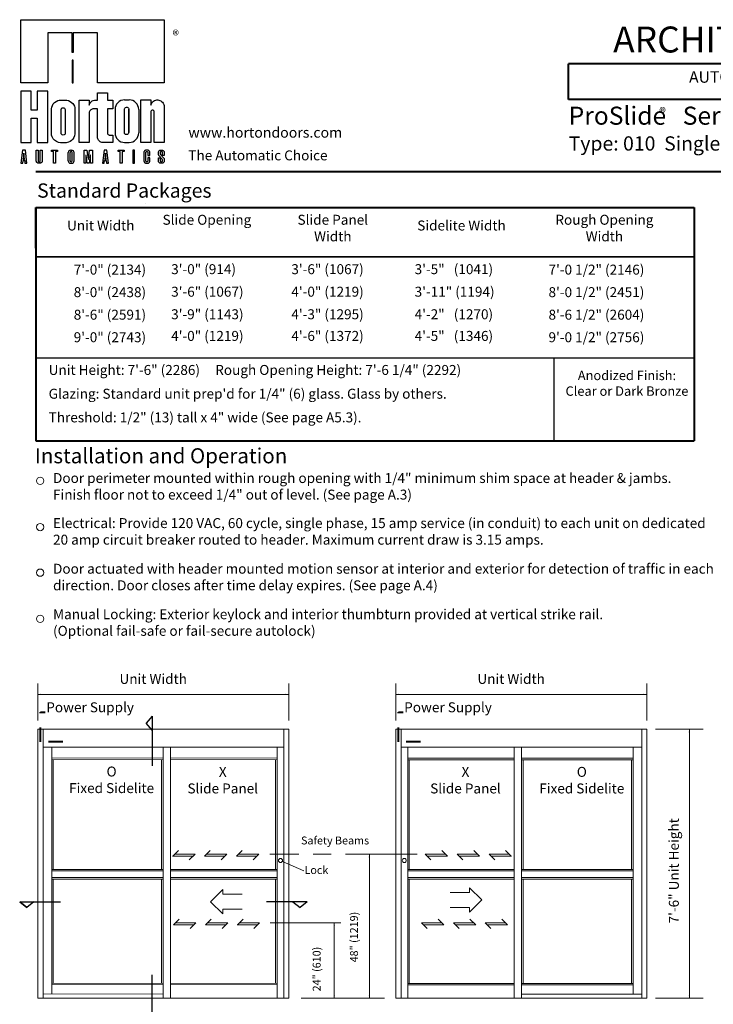
# Model space of a CAD drawing. Extents: x -12.1 to -4.7, y -30.4 to -19.8.
# Drawn here: x -12.1 to -7.3, y -26.7 to -19.8 of the extents above; entities that cross this region are included whole.
import ezdxf

# ---------------------------------------------------------------- set-up
doc = ezdxf.new("R2010")
doc.units = 0
doc.header["$MEASUREMENT"] = 0
doc.linetypes.add('Center', pattern=[0.77, 0.5, -0.0725, 0.125, -0.0725])
doc.linetypes.add('Stitch', pattern=[0.145, 0.0725, -0.0725])
doc.layers.get('0').update_dxf_attribs({"lineweight": 0})
doc.layers.add('LAYER1', color=7, linetype='Continuous')
doc.styles.add('VlmTxt2', font='ARIAL')
doc.styles.add('VlmTxt3', font='TIMES NEW ROMAN')

# ---------------------------------------------------------------- blocks, each defined once
blk = doc.blocks.new('VlmArrow0')
at = {"color": 0, "lineweight": 0}
blk.add_solid([(0, 0), (-1.5, -0.3), (-1.5, 0.3), (-1.2, 0)], dxfattribs=at)

msp = doc.modelspace()

# ---------------------------------------------------------------- linework, layer by layer
at = {"layer": 'LAYER1', "color": 7, "linetype": 'Continuous'}
for p, q in [((-12.1353, -20.2254), (-12.1353, -19.785)), ((-12.1353, -19.785), (-11.1353, -19.785)), ((-11.1353, -19.785), (-11.1353, -20.2254)), ((-11.9473, -19.8757), (-11.9473, -20.2254)), ((-11.7778, -19.8757), (-11.9473, -19.8757)), ((-11.7778, -20.0142), (-11.7778, -19.8757)), ((-11.7704, -19.8757), (-11.7704, -20.0142)), ((-11.6009, -19.8757), (-11.7704, -19.8757)), ((-11.6009, -20.2254), (-11.6009, -19.8757)), ((-11.7704, -20.0142), (-11.7778, -20.0142)), ((-11.7704, -20.067), (-11.7778, -20.067)), ((-11.7778, -20.067), (-11.7778, -20.2254)), ((-11.7704, -20.2254), (-11.7704, -20.067)), ((-11.9473, -20.2254), (-12.1353, -20.2254)), ((-11.7704, -20.2254), (-11.7778, -20.2254)), ((-11.7778, -20.2254), (-11.7704, -20.2254)), ((-11.1353, -20.2254), (-11.6009, -20.2254)), ((-12.0628, -20.2831), (-12.1353, -20.2831)), ((-12.1353, -20.2831), (-12.1353, -20.641)), ((-12.0628, -20.4151), (-12.0628, -20.2831)), ((-12.0199, -20.2831), (-12.0199, -20.4151)), ((-11.9473, -20.2831), (-12.0199, -20.2831)), ((-11.9473, -20.641), (-11.9473, -20.2831)), ((-11.5997, -20.2959), (-11.5304, -20.2959)), ((-11.5997, -20.3454), (-11.5997, -20.2959)), ((-11.5304, -20.2959), (-11.5304, -20.3454)), ((-11.9215, -20.4068), (-11.9195, -20.3957)), ((-11.9195, -20.3957), (-11.9151, -20.3835)), ((-11.9151, -20.3835), (-11.9085, -20.3728)), ((-11.9085, -20.3728), (-11.9003, -20.3636)), ((-11.9003, -20.3636), (-11.8895, -20.3555)), ((-11.8895, -20.3555), (-11.8774, -20.3497)), ((-11.8774, -20.3497), (-11.8671, -20.3469)), ((-11.8671, -20.3469), (-11.8548, -20.3458)), ((-11.8548, -20.3458), (-11.8238, -20.3458)), ((-11.8238, -20.3458), (-11.8143, -20.3465)), ((-11.8143, -20.3465), (-11.8031, -20.3491)), ((-11.8031, -20.3491), (-11.7904, -20.3547)), ((-11.7904, -20.3547), (-11.7808, -20.3614)), ((-11.7808, -20.3614), (-11.773, -20.3691)), ((-11.773, -20.3691), (-11.7672, -20.377)), ((-11.7672, -20.377), (-11.7617, -20.3877)), ((-11.7617, -20.3877), (-11.7586, -20.3974)), ((-11.7283, -20.3454), (-11.6591, -20.3454)), ((-11.7283, -20.6423), (-11.7283, -20.3454)), ((-11.6591, -20.3454), (-11.6591, -20.3818)), ((-11.6591, -20.3818), (-11.6565, -20.375)), ((-11.6565, -20.375), (-11.6538, -20.3691)), ((-11.6538, -20.3691), (-11.6497, -20.3629)), ((-11.6497, -20.3629), (-11.6443, -20.357)), ((-11.6443, -20.357), (-11.6373, -20.3519)), ((-11.6373, -20.3519), (-11.6296, -20.3481)), ((-11.6296, -20.3481), (-11.6203, -20.3458)), ((-11.6203, -20.3458), (-11.6157, -20.3454)), ((-11.6157, -20.3454), (-11.5997, -20.3454)), ((-11.5304, -20.3454), (-11.4941, -20.3454)), ((-11.4941, -20.3454), (-11.4941, -20.4064)), ((-11.411, -20.3441), (-11.38, -20.3441)), ((-11.4056, -20.3971), (-11.3983, -20.3951)), ((-11.3983, -20.3951), (-11.3923, -20.3959)), ((-11.3923, -20.3959), (-11.3879, -20.3983)), ((-11.2969, -20.3441), (-11.2276, -20.3441)), ((-11.2969, -20.641), (-11.2969, -20.3441)), ((-11.2276, -20.3441), (-11.2276, -20.3811)), ((-11.2276, -20.3811), (-11.223, -20.3692)), ((-11.223, -20.3692), (-11.2167, -20.3602)), ((-11.2167, -20.3602), (-11.2093, -20.3532)), ((-11.2093, -20.3532), (-11.2017, -20.3486)), ((-11.2017, -20.3486), (-11.1939, -20.3457)), ((-11.1939, -20.3457), (-11.1863, -20.3443)), ((-11.1863, -20.3443), (-11.1787, -20.3443)), ((-11.1787, -20.3443), (-11.1714, -20.3455)), ((-11.1714, -20.3455), (-11.1651, -20.3476)), ((-11.1651, -20.3476), (-11.1587, -20.3509)), ((-11.1587, -20.3509), (-11.1528, -20.3553)), ((-11.1528, -20.3553), (-11.1472, -20.361)), ((-11.1472, -20.361), (-11.1421, -20.3683)), ((-11.1421, -20.3683), (-11.1386, -20.376)), ((-11.1386, -20.376), (-11.1363, -20.3841)), ((-11.1363, -20.3841), (-11.1354, -20.3917)), ((-11.1354, -20.3917), (-11.1353, -20.4006)), ((-12.0199, -20.4151), (-12.0628, -20.4151)), ((-11.9215, -20.5814), (-11.9215, -20.407)), ((-11.8543, -20.4105), (-11.8519, -20.4048)), ((-11.8543, -20.4136), (-11.8543, -20.4105)), ((-11.8543, -20.5753), (-11.8543, -20.4136)), ((-11.8519, -20.4048), (-11.8478, -20.4008)), ((-11.8478, -20.4008), (-11.8405, -20.3988)), ((-11.8405, -20.3988), (-11.8345, -20.3996)), ((-11.8345, -20.3996), (-11.8302, -20.4021)), ((-11.8302, -20.4021), (-11.827, -20.4057)), ((-11.827, -20.4057), (-11.825, -20.4105)), ((-11.825, -20.4105), (-11.825, -20.5753)), ((-11.7586, -20.3974), (-11.7571, -20.407)), ((-11.7571, -20.407), (-11.7571, -20.5814)), ((-11.6589, -20.437), (-11.6591, -20.6423)), ((-11.6579, -20.431), (-11.6589, -20.437)), ((-11.6556, -20.4251), (-11.6579, -20.431)), ((-11.6525, -20.4199), (-11.6556, -20.4251)), ((-11.6496, -20.4165), (-11.6525, -20.4199)), ((-11.6459, -20.4133), (-11.6496, -20.4165)), ((-11.6421, -20.4108), (-11.6459, -20.4133)), ((-11.637, -20.4084), (-11.6421, -20.4108)), ((-11.6322, -20.407), (-11.637, -20.4084)), ((-11.6256, -20.4064), (-11.6322, -20.407)), ((-11.5997, -20.4064), (-11.6256, -20.4064)), ((-11.5997, -20.6036), (-11.5997, -20.4064)), ((-11.5304, -20.4064), (-11.5304, -20.5807)), ((-11.4941, -20.4064), (-11.5304, -20.4064)), ((-11.478, -20.4111), (-11.478, -20.5741)), ((-11.4121, -20.4068), (-11.4096, -20.4011)), ((-11.4121, -20.4099), (-11.4121, -20.4068)), ((-11.4121, -20.5715), (-11.4121, -20.4099)), ((-11.4121, -20.5717), (-11.4121, -20.41)), ((-11.4096, -20.4011), (-11.4056, -20.3971)), ((-11.3879, -20.3983), (-11.3847, -20.4019)), ((-11.3847, -20.4019), (-11.3827, -20.4068)), ((-11.3827, -20.4068), (-11.3827, -20.5715)), ((-11.3824, -20.5717), (-11.3824, -20.41)), ((-11.313, -20.4111), (-11.313, -20.5741)), ((-11.2274, -20.4245), (-11.2276, -20.4262)), ((-11.2276, -20.4262), (-11.2276, -20.641)), ((-11.2261, -20.4209), (-11.2274, -20.4245)), ((-11.2233, -20.4176), (-11.2261, -20.4209)), ((-11.2198, -20.4157), (-11.2233, -20.4176)), ((-11.216, -20.4151), (-11.2198, -20.4157)), ((-11.2125, -20.4156), (-11.216, -20.4151)), ((-11.2085, -20.4179), (-11.2125, -20.4156)), ((-11.2056, -20.4219), (-11.2085, -20.4179)), ((-11.2046, -20.4265), (-11.2056, -20.4219)), ((-11.2046, -20.641), (-11.2046, -20.4265)), ((-11.1353, -20.4006), (-11.1353, -20.641)), ((-12.0628, -20.4711), (-12.0199, -20.4711)), ((-12.0628, -20.641), (-12.0628, -20.4711)), ((-12.0199, -20.4711), (-12.0199, -20.641)), ((-11.9202, -20.59), (-11.9215, -20.5814)), ((-11.9165, -20.6017), (-11.9202, -20.59)), ((-11.909, -20.615), (-11.9165, -20.6017)), ((-11.853, -20.5819), (-11.8543, -20.5753)), ((-11.8495, -20.5862), (-11.853, -20.5819)), ((-11.8461, -20.5885), (-11.8495, -20.5862)), ((-11.8389, -20.5901), (-11.8461, -20.5885)), ((-11.8331, -20.5887), (-11.8389, -20.5901)), ((-11.8289, -20.5858), (-11.8331, -20.5887)), ((-11.8258, -20.5809), (-11.8289, -20.5858)), ((-11.825, -20.5753), (-11.8258, -20.5809)), ((-11.76, -20.5961), (-11.765, -20.6078)), ((-11.7571, -20.5814), (-11.76, -20.5961)), ((-11.5304, -20.5807), (-11.5282, -20.5838)), ((-11.5282, -20.5838), (-11.5258, -20.5865)), ((-11.5258, -20.5865), (-11.5221, -20.5887)), ((-11.5221, -20.5887), (-11.5189, -20.5894)), ((-11.5189, -20.5894), (-11.4942, -20.5895)), ((-11.4942, -20.5895), (-11.4942, -20.6423)), ((-11.4107, -20.5782), (-11.4121, -20.5715)), ((-11.4072, -20.5825), (-11.4107, -20.5782)), ((-11.4039, -20.5848), (-11.4072, -20.5825)), ((-11.3966, -20.5864), (-11.4039, -20.5848)), ((-11.3909, -20.585), (-11.3966, -20.5864)), ((-11.3867, -20.5821), (-11.3909, -20.585)), ((-11.3835, -20.5772), (-11.3867, -20.5821)), ((-11.3827, -20.5715), (-11.3835, -20.5772)), ((-12.1353, -20.641), (-12.0628, -20.641)), ((-12.0199, -20.641), (-11.9473, -20.641)), ((-11.8995, -20.6256), (-11.909, -20.615)), ((-11.8868, -20.6346), (-11.8995, -20.6256)), ((-11.8722, -20.6404), (-11.8868, -20.6346)), ((-11.8576, -20.6427), (-11.8722, -20.6404)), ((-11.819, -20.6427), (-11.8576, -20.6427)), ((-11.8252, -20.6418), (-11.8252, -20.6418)), ((-11.8252, -20.6418), (-11.8252, -20.6418)), ((-11.8252, -20.6418), (-11.8252, -20.6418)), ((-11.8252, -20.6418), (-11.8252, -20.6418)), ((-11.8026, -20.6393), (-11.819, -20.6427)), ((-11.7911, -20.6342), (-11.8026, -20.6393)), ((-11.7811, -20.6274), (-11.7911, -20.6342)), ((-11.7723, -20.6185), (-11.7811, -20.6274)), ((-11.765, -20.6078), (-11.7723, -20.6185)), ((-11.6591, -20.6423), (-11.7283, -20.6423)), ((-11.5992, -20.6099), (-11.5997, -20.6036)), ((-11.5977, -20.6158), (-11.5992, -20.6099)), ((-11.5952, -20.6216), (-11.5977, -20.6158)), ((-11.5922, -20.6264), (-11.5952, -20.6216)), ((-11.589, -20.6303), (-11.5922, -20.6264)), ((-11.585, -20.6339), (-11.589, -20.6303)), ((-11.5804, -20.6371), (-11.585, -20.6339)), ((-11.576, -20.6393), (-11.5804, -20.6371)), ((-11.57, -20.6412), (-11.576, -20.6393)), ((-11.561, -20.6423), (-11.57, -20.6412)), ((-11.5622, -20.641), (-11.5622, -20.641)), ((-11.5622, -20.641), (-11.5622, -20.641)), ((-11.5622, -20.641), (-11.5622, -20.641)), ((-11.5622, -20.641), (-11.5622, -20.641)), ((-11.4942, -20.6423), (-11.561, -20.6423)), ((-11.411, -20.641), (-11.38, -20.641)), ((-11.3837, -20.641), (-11.3837, -20.641)), ((-11.3837, -20.641), (-11.3837, -20.641)), ((-11.3837, -20.641), (-11.3837, -20.641)), ((-11.3837, -20.641), (-11.3837, -20.641)), ((-11.2276, -20.641), (-11.2969, -20.641)), ((-11.1353, -20.641), (-11.2046, -20.641)), ((-12.1238, -20.695), (-12.1341, -20.7862)), ((-12.1032, -20.695), (-12.1238, -20.695)), ((-12.1139, -20.7169), (-12.1188, -20.7598)), ((-12.1091, -20.7598), (-12.1139, -20.7169)), ((-12.0929, -20.7862), (-12.1032, -20.695)), ((-12.0269, -20.695), (-12.0137, -20.695)), ((-12.0269, -20.7699), (-12.0269, -20.695)), ((-12.0137, -20.695), (-12.0137, -20.7691)), ((-11.9989, -20.695), (-11.9858, -20.695)), ((-11.9989, -20.7686), (-11.9989, -20.695)), ((-11.9858, -20.695), (-11.9857, -20.7694)), ((-11.9213, -20.695), (-11.8801, -20.695)), ((-11.9213, -20.7033), (-11.9213, -20.695)), ((-11.9073, -20.7033), (-11.9213, -20.7033)), ((-11.9073, -20.7862), (-11.9073, -20.7033)), ((-11.8941, -20.7033), (-11.8941, -20.7862)), ((-11.8801, -20.7033), (-11.8941, -20.7033)), ((-11.8801, -20.695), (-11.8801, -20.7033)), ((-11.8048, -20.7702), (-11.8048, -20.712)), ((-11.7916, -20.771), (-11.7916, -20.7112)), ((-11.7883, -20.6955), (-11.78, -20.6955)), ((-11.7768, -20.771), (-11.7768, -20.7112)), ((-11.7636, -20.7702), (-11.7636, -20.712)), ((-11.6937, -20.695), (-11.6739, -20.695)), ((-11.6937, -20.7862), (-11.6937, -20.695)), ((-11.6805, -20.7295), (-11.6805, -20.7862)), ((-11.6789, -20.7295), (-11.6805, -20.7295)), ((-11.6714, -20.7862), (-11.6789, -20.7295)), ((-11.6739, -20.695), (-11.6657, -20.7581)), ((-11.664, -20.7581), (-11.6558, -20.695)), ((-11.6508, -20.7295), (-11.6582, -20.7862)), ((-11.6558, -20.695), (-11.636, -20.695)), ((-11.6492, -20.7295), (-11.6508, -20.7295)), ((-11.6492, -20.7862), (-11.6492, -20.7295)), ((-11.636, -20.695), (-11.636, -20.7862)), ((-11.5547, -20.695), (-11.565, -20.7862)), ((-11.5341, -20.695), (-11.5547, -20.695)), ((-11.5448, -20.7169), (-11.5497, -20.7598)), ((-11.54, -20.7598), (-11.5448, -20.7169)), ((-11.5238, -20.7862), (-11.5341, -20.695)), ((-11.4563, -20.6949), (-11.4151, -20.6949)), ((-11.4563, -20.7032), (-11.4563, -20.6949)), ((-11.4423, -20.7032), (-11.4563, -20.7032)), ((-11.4423, -20.7861), (-11.4423, -20.7032)), ((-11.4291, -20.7032), (-11.4291, -20.7861)), ((-11.4151, -20.7032), (-11.4291, -20.7032)), ((-11.4151, -20.6949), (-11.4151, -20.7032)), ((-11.3547, -20.695), (-11.3547, -20.7862)), ((-11.3415, -20.695), (-11.3547, -20.695)), ((-11.3415, -20.7862), (-11.3415, -20.695)), ((-11.2761, -20.7077), (-11.2765, -20.7115)), ((-11.2765, -20.7115), (-11.2765, -20.7697)), ((-11.2753, -20.7053), (-11.2761, -20.7077)), ((-11.274, -20.7028), (-11.2753, -20.7053)), ((-11.2729, -20.7012), (-11.274, -20.7028)), ((-11.2716, -20.6998), (-11.2729, -20.7012)), ((-11.2697, -20.6982), (-11.2716, -20.6998)), ((-11.2674, -20.6968), (-11.2697, -20.6982)), ((-11.2648, -20.6958), (-11.2674, -20.6968)), ((-11.2623, -20.6952), (-11.2648, -20.6958)), ((-11.2633, -20.7122), (-11.2631, -20.7104)), ((-11.2633, -20.7681), (-11.2633, -20.7122)), ((-11.2631, -20.7104), (-11.2622, -20.7083)), ((-11.26, -20.6951), (-11.2623, -20.6952)), ((-11.2622, -20.7083), (-11.2608, -20.7066)), ((-11.2608, -20.7066), (-11.259, -20.7054)), ((-11.2519, -20.695), (-11.26, -20.6951)), ((-11.259, -20.7054), (-11.2567, -20.7048)), ((-11.2567, -20.7048), (-11.2546, -20.7049)), ((-11.2546, -20.7049), (-11.2525, -20.7056)), ((-11.2525, -20.7056), (-11.2508, -20.7068)), ((-11.25, -20.6951), (-11.2519, -20.695)), ((-11.2508, -20.7068), (-11.2494, -20.7087)), ((-11.2478, -20.6955), (-11.25, -20.6951)), ((-11.2494, -20.7087), (-11.2486, -20.7111)), ((-11.2486, -20.7111), (-11.2485, -20.7122)), ((-11.2485, -20.7122), (-11.2485, -20.7324)), ((-11.2485, -20.7324), (-11.2353, -20.7324)), ((-11.2457, -20.6962), (-11.2478, -20.6955)), ((-11.243, -20.6976), (-11.2457, -20.6962)), ((-11.2409, -20.6992), (-11.243, -20.6976)), ((-11.239, -20.7011), (-11.2409, -20.6992)), ((-11.2374, -20.7036), (-11.239, -20.7011)), ((-11.2361, -20.7065), (-11.2374, -20.7036)), ((-11.2353, -20.7093), (-11.2361, -20.7065)), ((-11.2353, -20.7324), (-11.2353, -20.7093)), ((-11.1755, -20.7115), (-11.1751, -20.7087)), ((-11.1755, -20.7227), (-11.1755, -20.7115)), ((-11.1751, -20.7256), (-11.1755, -20.7227)), ((-11.1751, -20.7087), (-11.1742, -20.7056)), ((-11.1744, -20.7278), (-11.1751, -20.7256)), ((-11.1732, -20.7299), (-11.1744, -20.7278)), ((-11.1742, -20.7056), (-11.173, -20.703)), ((-11.1714, -20.7319), (-11.1732, -20.7299)), ((-11.173, -20.703), (-11.1714, -20.7008)), ((-11.1714, -20.7008), (-11.1693, -20.6988)), ((-11.149, -20.7578), (-11.1714, -20.7319)), ((-11.1693, -20.6988), (-11.1669, -20.6971)), ((-11.1669, -20.6971), (-11.1645, -20.696)), ((-11.1645, -20.696), (-11.1618, -20.6953)), ((-11.1618, -20.7086), (-11.1622, -20.7107)), ((-11.1622, -20.7107), (-11.1621, -20.721)), ((-11.1621, -20.721), (-11.1613, -20.7236)), ((-11.1618, -20.6953), (-11.1595, -20.6951)), ((-11.1609, -20.7066), (-11.1618, -20.7086)), ((-11.1613, -20.7236), (-11.16, -20.7254)), ((-11.1591, -20.7047), (-11.1609, -20.7066)), ((-11.16, -20.7254), (-11.1381, -20.7506)), ((-11.1595, -20.6951), (-11.153, -20.695)), ((-11.157, -20.7036), (-11.1591, -20.7047)), ((-11.1545, -20.7033), (-11.157, -20.7036)), ((-11.1523, -20.7037), (-11.1545, -20.7033)), ((-11.153, -20.695), (-11.1493, -20.6951)), ((-11.1499, -20.7051), (-11.1523, -20.7037)), ((-11.1482, -20.7072), (-11.1499, -20.7051)), ((-11.1493, -20.6951), (-11.1469, -20.6955)), ((-11.1474, -20.7094), (-11.1482, -20.7072)), ((-11.1473, -20.7324), (-11.1474, -20.7094)), ((-11.1341, -20.7324), (-11.1473, -20.7324)), ((-11.1469, -20.6955), (-11.1444, -20.6963)), ((-11.1444, -20.6963), (-11.1418, -20.6976)), ((-11.1418, -20.6976), (-11.1394, -20.6994)), ((-11.1394, -20.6994), (-11.1374, -20.7017)), ((-11.1374, -20.7017), (-11.136, -20.7039)), ((-11.136, -20.7039), (-11.1348, -20.7067)), ((-11.1348, -20.7067), (-11.1343, -20.7091)), ((-11.1343, -20.7091), (-11.1341, -20.7108)), ((-11.1341, -20.7108), (-11.1341, -20.7324)), ((-12.1341, -20.7862), (-12.1217, -20.7862)), ((-12.1217, -20.7862), (-12.1197, -20.768)), ((-12.1197, -20.768), (-12.1081, -20.768)), ((-12.1188, -20.7598), (-12.1091, -20.7598)), ((-12.1081, -20.768), (-12.1061, -20.7862)), ((-12.1061, -20.7862), (-12.0929, -20.7862)), ((-12.0268, -20.7716), (-12.0269, -20.7699)), ((-12.0264, -20.7736), (-12.0268, -20.7716)), ((-12.0255, -20.7763), (-12.0264, -20.7736)), ((-12.0245, -20.7782), (-12.0255, -20.7763)), ((-12.0232, -20.7801), (-12.0245, -20.7782)), ((-12.0218, -20.7817), (-12.0232, -20.7801)), ((-12.0196, -20.7834), (-12.0218, -20.7817)), ((-12.0173, -20.7847), (-12.0196, -20.7834)), ((-12.0148, -20.7856), (-12.0173, -20.7847)), ((-12.0122, -20.7861), (-12.0148, -20.7856)), ((-12.0137, -20.7691), (-12.0132, -20.7718)), ((-12.0132, -20.7718), (-12.0123, -20.7734)), ((-12.0123, -20.7734), (-12.0109, -20.7748)), ((-12.0097, -20.7864), (-12.0122, -20.7861)), ((-12.0109, -20.7748), (-12.0093, -20.7758)), ((-12.0042, -20.7864), (-12.0097, -20.7864)), ((-12.0093, -20.7758), (-12.0078, -20.7763)), ((-12.0078, -20.7763), (-12.006, -20.7764)), ((-12.006, -20.7764), (-12.0044, -20.7762)), ((-12.0044, -20.7762), (-12.0031, -20.7757)), ((-12.002, -20.7862), (-12.0042, -20.7864)), ((-12.0031, -20.7757), (-12.0015, -20.7747)), ((-12.0005, -20.7861), (-12.002, -20.7862)), ((-12.0015, -20.7747), (-12.0001, -20.7732)), ((-11.9977, -20.7856), (-12.0005, -20.7861)), ((-12.0001, -20.7732), (-11.9994, -20.7717)), ((-11.9994, -20.7717), (-11.9989, -20.7701)), ((-11.9989, -20.7701), (-11.9989, -20.7686)), ((-11.9949, -20.7845), (-11.9977, -20.7856)), ((-11.993, -20.7834), (-11.9949, -20.7845)), ((-11.9913, -20.7821), (-11.993, -20.7834)), ((-11.9895, -20.7803), (-11.9913, -20.7821)), ((-11.9883, -20.7787), (-11.9895, -20.7803)), ((-11.9872, -20.7767), (-11.9883, -20.7787)), ((-11.9865, -20.7749), (-11.9872, -20.7767)), ((-11.9858, -20.7719), (-11.9865, -20.7749)), ((-11.9857, -20.7694), (-11.9858, -20.7719)), ((-11.8941, -20.7862), (-11.9073, -20.7862)), ((-11.7888, -20.7862), (-11.7888, -20.7862)), ((-11.7888, -20.7862), (-11.7888, -20.7862)), ((-11.7888, -20.7862), (-11.7888, -20.7862)), ((-11.7888, -20.7862), (-11.7888, -20.7862)), ((-11.7883, -20.7867), (-11.78, -20.7867)), ((-11.6805, -20.7862), (-11.6937, -20.7862)), ((-11.6582, -20.7862), (-11.6714, -20.7862)), ((-11.6657, -20.7581), (-11.664, -20.7581)), ((-11.636, -20.7862), (-11.6492, -20.7862)), ((-11.565, -20.7862), (-11.5527, -20.7862)), ((-11.5527, -20.7862), (-11.5506, -20.768)), ((-11.5506, -20.768), (-11.539, -20.768)), ((-11.5497, -20.7598), (-11.54, -20.7598)), ((-11.539, -20.768), (-11.537, -20.7862)), ((-11.537, -20.7862), (-11.5238, -20.7862)), ((-11.4291, -20.7861), (-11.4423, -20.7861)), ((-11.3547, -20.7862), (-11.3415, -20.7862)), ((-11.2765, -20.7697), (-11.2763, -20.7722)), ((-11.2763, -20.7722), (-11.2758, -20.7747)), ((-11.2758, -20.7747), (-11.2747, -20.7772)), ((-11.2747, -20.7772), (-11.2734, -20.7794)), ((-11.2734, -20.7794), (-11.2718, -20.7813)), ((-11.2718, -20.7813), (-11.2701, -20.7828)), ((-11.2701, -20.7828), (-11.2677, -20.7843)), ((-11.2677, -20.7843), (-11.2652, -20.7854)), ((-11.2652, -20.7854), (-11.2628, -20.786)), ((-11.2632, -20.7702), (-11.2633, -20.7681)), ((-11.2625, -20.7721), (-11.2632, -20.7702)), ((-11.2628, -20.786), (-11.26, -20.7862)), ((-11.2612, -20.774), (-11.2625, -20.7721)), ((-11.2595, -20.7753), (-11.2612, -20.774)), ((-11.26, -20.7862), (-11.2504, -20.7861)), ((-11.2569, -20.7761), (-11.2595, -20.7753)), ((-11.2543, -20.776), (-11.2569, -20.7761)), ((-11.2522, -20.7752), (-11.2543, -20.776)), ((-11.2504, -20.7738), (-11.2522, -20.7752)), ((-11.249, -20.7715), (-11.2504, -20.7738)), ((-11.2504, -20.7861), (-11.2482, -20.7858)), ((-11.2485, -20.7688), (-11.249, -20.7715)), ((-11.2485, -20.7489), (-11.2485, -20.7688)), ((-11.2353, -20.7489), (-11.2485, -20.7489)), ((-11.2482, -20.7858), (-11.2456, -20.785)), ((-11.2456, -20.785), (-11.2432, -20.7838)), ((-11.2432, -20.7838), (-11.2407, -20.7819)), ((-11.2407, -20.7819), (-11.2385, -20.7794)), ((-11.2385, -20.7794), (-11.2369, -20.7768)), ((-11.2369, -20.7768), (-11.2361, -20.7748)), ((-11.2361, -20.7748), (-11.2356, -20.7728)), ((-11.2356, -20.7728), (-11.2353, -20.7707)), ((-11.2353, -20.7698), (-11.2353, -20.7489)), ((-11.2353, -20.7707), (-11.2353, -20.7698)), ((-11.1755, -20.7489), (-11.1622, -20.7489)), ((-11.1753, -20.7711), (-11.1753, -20.7489)), ((-11.1748, -20.7739), (-11.1753, -20.7711)), ((-11.1739, -20.7764), (-11.1748, -20.7739)), ((-11.1726, -20.7788), (-11.1739, -20.7764)), ((-11.1707, -20.7811), (-11.1726, -20.7788)), ((-11.1686, -20.783), (-11.1707, -20.7811)), ((-11.1657, -20.7847), (-11.1686, -20.783)), ((-11.1627, -20.7857), (-11.1657, -20.7847)), ((-11.1601, -20.7861), (-11.1627, -20.7857)), ((-11.1622, -20.7489), (-11.1622, -20.7706)), ((-11.1622, -20.7706), (-11.1618, -20.7727)), ((-11.1618, -20.7727), (-11.1606, -20.775)), ((-11.1606, -20.775), (-11.1589, -20.7767)), ((-11.1491, -20.7861), (-11.1601, -20.7861)), ((-11.1589, -20.7767), (-11.1569, -20.7776)), ((-11.1589, -20.7862), (-11.1589, -20.7862)), ((-11.1589, -20.7862), (-11.1589, -20.7862)), ((-11.1589, -20.7862), (-11.1589, -20.7862)), ((-11.1589, -20.7862), (-11.1589, -20.7862)), ((-11.1569, -20.7776), (-11.1541, -20.7779)), ((-11.1541, -20.7779), (-11.1516, -20.7773)), ((-11.1516, -20.7773), (-11.1497, -20.776)), ((-11.1497, -20.776), (-11.1484, -20.7744)), ((-11.1471, -20.7858), (-11.1491, -20.7861)), ((-11.148, -20.7595), (-11.149, -20.7578)), ((-11.1484, -20.7744), (-11.1476, -20.7724)), ((-11.1474, -20.7617), (-11.148, -20.7595)), ((-11.1476, -20.7724), (-11.1471, -20.7705)), ((-11.1471, -20.7642), (-11.1474, -20.7617)), ((-11.1471, -20.7705), (-11.1471, -20.7642)), ((-11.1444, -20.785), (-11.1471, -20.7858)), ((-11.142, -20.7837), (-11.1444, -20.785)), ((-11.1398, -20.7821), (-11.142, -20.7837)), ((-11.1375, -20.7796), (-11.1398, -20.7821)), ((-11.1381, -20.7506), (-11.137, -20.7519)), ((-11.1357, -20.7768), (-11.1375, -20.7796)), ((-11.137, -20.7519), (-11.1356, -20.7538)), ((-11.1348, -20.7743), (-11.1357, -20.7768)), ((-11.1356, -20.7538), (-11.1347, -20.7557)), ((-11.1342, -20.7714), (-11.1348, -20.7743)), ((-11.1347, -20.7557), (-11.1343, -20.7575)), ((-11.1343, -20.7575), (-11.1341, -20.7592)), ((-11.1341, -20.7592), (-11.1342, -20.7714))]:
    msp.add_line(p, q, dxfattribs=at)
at = {"layer": 'LAYER1', "color": 7, "linetype": 'Continuous', "lineweight": 40}
for p, q in [((-4.7367, -20.0927), (-8.3142, -20.0927)), ((-8.3142, -20.3415), (-8.3142, -20.0927)), ((-4.7367, -20.3415), (-8.3142, -20.3415)), ((-12.0309, -20.8444), (-4.7367, -20.8444)), ((-12.0309, -21.0958), (-7.4386, -21.0958)), ((-12.0309, -21.0958), (-7.4386, -21.0958)), ((-12.0309, -21.0958), (-12.0309, -22.7215)), ((-12.0309, -21.3779), (-12.0309, -21.0958)), ((-7.4386, -21.0958), (-7.4386, -22.7215)), ((-7.4386, -21.0958), (-7.4386, -21.3779)), ((-12.0309, -22.7215), (-7.4386, -22.7215))]:
    msp.add_line(p, q, dxfattribs=at)
at = {"layer": 'LAYER1', "color": 7, "linetype": 'Continuous', "lineweight": 5}
for p, q in [((-11.2675, -21.0658), (-11.2675, -21.0658)), ((-12.0309, -21.0958), (-7.4386, -21.0958)), ((-12.0309, -21.3779), (-12.0309, -21.0958)), ((-7.4386, -21.0958), (-7.4386, -21.3779)), ((-12.016, -24.6728), (-12.016, -24.4158)), ((-10.2646, -24.6728), (-10.2646, -24.4158)), ((-9.5198, -24.6728), (-9.5198, -24.4158)), ((-7.7684, -24.6728), (-7.7684, -24.4158)), ((-12.016, -24.4912), (-10.2646, -24.4912)), ((-9.5198, -24.4912), (-7.7684, -24.4912)), ((-7.7084, -24.7342), (-7.3769, -24.7342)), ((-7.4723, -26.6109), (-7.4723, -24.7332)), ((-11.9195, -24.8595), (-11.9195, -26.5823)), ((-11.1424, -24.8573), (-11.1424, -26.6087)), ((-10.348, -24.8595), (-10.348, -26.6109)), ((-9.4364, -24.8595), (-9.4364, -26.6109)), ((-8.642, -24.8595), (-8.642, -26.6109)), ((-7.8649, -24.8595), (-7.8649, -26.5823)), ((-11.1424, -24.934), (-11.9195, -24.9363)), ((-11.1424, -24.9445), (-11.9195, -24.9467)), ((-11.9091, -24.9467), (-11.9091, -25.7118)), ((-11.1529, -24.9445), (-11.1529, -25.7118)), ((-10.348, -24.9363), (-11.0902, -24.934)), ((-11.0902, -24.9445), (-10.348, -24.9467)), ((-10.3584, -25.7118), (-10.3584, -24.9467)), ((-9.4364, -24.9363), (-8.6942, -24.9363)), ((-8.6942, -24.9467), (-9.4364, -24.9467)), ((-9.426, -25.7118), (-9.426, -24.9467)), ((-8.642, -24.9363), (-7.8649, -24.9363)), ((-8.642, -24.9467), (-7.8649, -24.9467)), ((-8.6315, -24.9467), (-8.6315, -25.7118)), ((-7.8753, -24.9467), (-7.8753, -25.7118)), ((-9.7043, -26.6109), (-9.7043, -25.6056)), ((-11.1424, -25.7118), (-11.9195, -25.7118)), ((-11.1424, -25.7222), (-11.9195, -25.7222)), ((-11.0902, -25.7118), (-10.348, -25.7118)), ((-11.0902, -25.7222), (-10.348, -25.7222)), ((-8.6942, -25.7118), (-9.4364, -25.7118)), ((-8.6942, -25.7222), (-9.4364, -25.7222)), ((-7.8649, -25.7118), (-8.642, -25.7118)), ((-7.8649, -25.7222), (-8.642, -25.7222)), ((-11.1424, -25.7691), (-11.9195, -25.7691)), ((-11.1424, -25.7796), (-11.9195, -25.7796)), ((-11.9091, -25.7796), (-11.9091, -26.5067)), ((-11.1529, -25.7796), (-11.1529, -26.5044)), ((-11.0902, -25.7691), (-10.348, -25.7691)), ((-11.0902, -25.7796), (-10.348, -25.7796)), ((-10.3584, -26.5067), (-10.3584, -25.7796)), ((-8.6942, -25.7691), (-9.4364, -25.7691)), ((-8.6942, -25.7796), (-9.4364, -25.7796)), ((-9.426, -26.5067), (-9.426, -25.7796)), ((-7.8649, -25.7691), (-8.642, -25.7691)), ((-7.8649, -25.7796), (-8.642, -25.7796)), ((-8.6315, -25.7796), (-8.6315, -26.5067)), ((-7.8753, -25.7796), (-7.8753, -26.5067)), ((-9.9486, -26.6109), (-9.9486, -26.0847)), ((-11.1424, -26.5044), (-11.9195, -26.5067)), ((-10.348, -26.5067), (-11.0902, -26.5044)), ((-9.4364, -26.5067), (-8.6942, -26.5067)), ((-8.642, -26.5067), (-7.8649, -26.5067)), ((-11.1424, -26.5149), (-11.9195, -26.5171)), ((-10.348, -26.5171), (-11.0902, -26.5149)), ((-9.4364, -26.5171), (-8.6942, -26.5171)), ((-8.642, -26.5171), (-7.8649, -26.5171)), ((-10.1791, -26.6109), (-9.598, -26.6109)), ((-7.7084, -26.6109), (-7.3769, -26.6109))]:
    msp.add_line(p, q, dxfattribs=at)
at = {"layer": 'LAYER1', "color": 7, "linetype": 'Continuous', "lineweight": 25}
for p, q in [((-12.0309, -21.4379), (-7.4386, -21.4379)), ((-7.4386, -21.4379), (-12.0309, -21.4379)), ((-12.0309, -22.1429), (-7.4386, -22.1429)), ((-8.4146, -22.7215), (-8.4146, -22.1429)), ((-11.2189, -24.6423), (-11.2597, -24.6919)), ((-11.2189, -24.6423), (-11.2189, -24.9901)), ((-11.2189, -24.7415), (-11.2597, -24.6919)), ((-12.1428, -25.9371), (-11.859, -25.9371)), ((-12.1428, -25.9371), (-12.0436, -25.9371)), ((-12.1428, -25.9371), (-12.1428, -25.9371)), ((-12.1428, -25.9371), (-12.0932, -25.9779)), ((-12.0932, -25.9779), (-12.1428, -25.9371)), ((-12.0436, -25.9371), (-12.0932, -25.9779)), ((-12.0436, -25.9371), (-12.0932, -25.9779)), ((-10.1377, -25.9371), (-10.4215, -25.9371)), ((-10.2369, -25.9371), (-10.1873, -25.9779)), ((-10.1377, -25.9371), (-10.1873, -25.9779)), ((-11.2189, -26.7314), (-11.2189, -26.4477))]:
    msp.add_line(p, q, dxfattribs=at)
at = {"layer": 'LAYER1', "color": 7, "linetype": 'Stitch', "lineweight": 40}
for p, q in [((-11.9972, -24.6138), (-11.9648, -24.6138)), ((-11.9972, -24.8226), (-11.9972, -24.6138)), ((-9.5011, -24.8226), (-9.5011, -24.6138)), ((-9.5011, -24.6138), (-9.4686, -24.6138)), ((-11.8429, -24.8226), (-11.9972, -24.8226)), ((-9.3467, -24.8226), (-9.5011, -24.8226))]:
    msp.add_line(p, q, dxfattribs=at)
at = {"layer": 'LAYER1', "color": 7, "linetype": 'Continuous', "lineweight": 13}
for p, q in [((-12.016, -24.7342), (-12.016, -26.6109)), ((-10.2646, -24.7342), (-12.016, -24.7342)), ((-11.9795, -24.7342), (-11.9795, -26.6109)), ((-10.301, -24.7342), (-10.301, -26.6109)), ((-10.2646, -24.7342), (-10.2646, -26.6109)), ((-9.5198, -24.7342), (-9.5198, -26.6109)), ((-7.7684, -24.7342), (-9.5198, -24.7342)), ((-9.4833, -24.7342), (-9.4833, -26.6109)), ((-7.8049, -24.7342), (-7.8049, -26.6109)), ((-7.7684, -24.7342), (-7.7684, -26.6109)), ((-10.301, -24.8595), (-11.9795, -24.8595)), ((-11.0902, -24.8573), (-11.0902, -26.6087)), ((-7.8049, -24.8595), (-9.4833, -24.8595)), ((-8.6942, -24.8595), (-8.6942, -26.6109)), ((-10.311, -25.6555), (-10.1616, -25.722)), ((-10.2646, -26.6109), (-12.016, -26.6109)), ((-11.1424, -26.5801), (-11.9795, -26.5823)), ((-7.7684, -26.6109), (-9.5198, -26.6109)), ((-7.8049, -26.5823), (-8.642, -26.5823))]:
    msp.add_line(p, q, dxfattribs=at)
at = {"layer": 'LAYER1', "color": 23, "linetype": 'Continuous', "lineweight": 5}
for p, q in [((-11.0357, -25.5789), (-11.0756, -25.6187)), ((-11.0624, -25.6056), (-10.9201, -25.6056)), ((-10.9201, -25.6056), (-10.9599, -25.6454)), ((-10.8134, -25.5789), (-10.8533, -25.6187)), ((-10.8401, -25.6056), (-10.6977, -25.6056)), ((-10.6977, -25.6056), (-10.7376, -25.6454)), ((-10.5911, -25.5789), (-10.6309, -25.6187)), ((-10.6177, -25.6056), (-10.4754, -25.6056)), ((-10.4754, -25.6056), (-10.5153, -25.6454)), ((-9.3142, -25.6056), (-9.2744, -25.6454)), ((-9.1719, -25.6056), (-9.3142, -25.6056)), ((-9.1985, -25.5789), (-9.1587, -25.6187)), ((-8.9496, -25.6056), (-9.0919, -25.6056)), ((-9.0919, -25.6056), (-9.052, -25.6454)), ((-8.9762, -25.5789), (-8.9364, -25.6187)), ((-8.8696, -25.6056), (-8.8297, -25.6454)), ((-8.7272, -25.6056), (-8.8696, -25.6056)), ((-8.7539, -25.5789), (-8.714, -25.6187)), ((-11.0762, -25.6187), (-10.9339, -25.6187)), ((-10.8539, -25.6187), (-10.7115, -25.6187)), ((-10.6316, -25.6187), (-10.4892, -25.6187)), ((-9.1581, -25.6187), (-9.3004, -25.6187)), ((-8.9357, -25.6187), (-9.0781, -25.6187)), ((-8.7134, -25.6187), (-8.8558, -25.6187)), ((-11.0295, -26.058), (-11.0694, -26.0979)), ((-11.0562, -26.0847), (-10.9138, -26.0847)), ((-10.9138, -26.0847), (-10.9537, -26.1246)), ((-10.8072, -26.058), (-10.847, -26.0979)), ((-10.8338, -26.0847), (-10.6915, -26.0847)), ((-10.6915, -26.0847), (-10.7314, -26.1246)), ((-10.5848, -26.058), (-10.6247, -26.0979)), ((-10.6115, -26.0847), (-10.4692, -26.0847)), ((-10.4692, -26.0847), (-10.509, -26.1246)), ((-9.1981, -26.0847), (-9.3405, -26.0847)), ((-9.3405, -26.0847), (-9.3006, -26.1246)), ((-9.2248, -26.058), (-9.1849, -26.0979)), ((-8.9758, -26.0847), (-9.1181, -26.0847)), ((-9.1181, -26.0847), (-9.0783, -26.1246)), ((-9.0025, -26.058), (-8.9626, -26.0979)), ((-8.8958, -26.0847), (-8.8559, -26.1246)), ((-8.7535, -26.0847), (-8.8958, -26.0847)), ((-8.7801, -26.058), (-8.7403, -26.0979)), ((-11.07, -26.0979), (-10.9276, -26.0979)), ((-10.8477, -26.0979), (-10.7053, -26.0979)), ((-10.6253, -26.0979), (-10.483, -26.0979)), ((-9.1843, -26.0979), (-9.3266, -26.0979)), ((-8.962, -26.0979), (-9.1043, -26.0979)), ((-8.7397, -26.0979), (-8.882, -26.0979))]:
    msp.add_line(p, q, dxfattribs=at)
at = {"layer": 'LAYER1', "color": 7, "linetype": 'Center', "lineweight": 5}
for p, q in [((-9.3714, -25.6056), (-10.3989, -25.6056)), ((-9.9025, -26.0847), (-10.3965, -26.0847))]:
    msp.add_line(p, q, dxfattribs=at)
at = {"layer": 'LAYER1', "color": 23, "linetype": 'Continuous', "lineweight": 13}
for p, q in [((-10.7263, -25.8516), (-10.8118, -25.9371)), ((-10.7263, -25.8848), (-10.7263, -25.8516)), ((-10.5905, -25.8848), (-10.7263, -25.8848)), ((-9.1411, -25.8727), (-9.0053, -25.8727)), ((-9.0053, -25.8395), (-8.9197, -25.925)), ((-9.0053, -25.8727), (-9.0053, -25.8395)), ((-10.8118, -25.9371), (-10.7263, -26.0227)), ((-8.9197, -25.925), (-9.0053, -26.0106)), ((-10.7263, -25.9895), (-10.5905, -25.9895)), ((-10.7263, -26.0227), (-10.7263, -25.9895)), ((-9.0053, -25.9774), (-9.1411, -25.9774)), ((-9.0053, -26.0106), (-9.0053, -25.9774))]:
    msp.add_line(p, q, dxfattribs=at)
at = {"layer": 'LAYER1', "color": 7, "linetype": 'Continuous', "lineweight": 5}
for centre in [(-11.9998, -23.001), (-11.9998, -23.3237), (-11.9998, -23.642), (-11.9998, -23.9638)]:
    msp.add_circle(centre, 0.0253, dxfattribs=at)
at = {"layer": 'LAYER1', "color": 7, "linetype": 'Continuous', "lineweight": 13}
for centre in [(-10.3239, -25.6497), (-9.4605, -25.6497)]:
    msp.add_circle(centre, 0.0141, dxfattribs=at)
at = {"layer": 'LAYER1', "color": 7, "linetype": 'Continuous'}
for centre, radius, start, end in [((-11.411, -20.4111), 0.067, 90, 180), ((-11.38, -20.4111), 0.067, 0, 90), ((-11.411, -20.5741), 0.067, 180, 270), ((-11.38, -20.5741), 0.067, 270, 0), ((-11.7883, -20.712), 0.0165, 90, 180), ((-11.7842, -20.7121), 0.00742, 0, 180), ((-11.78, -20.712), 0.0165, 0, 90), ((-11.7883, -20.7702), 0.0165, 180, 270), ((-11.7842, -20.7693), 0.00742, 180, 0), ((-11.78, -20.7702), 0.0165, 270, 0)]:
    msp.add_arc(centre, radius, start, end, dxfattribs=at)

# ---------------------------------------------------------------- block references
at = {"layer": 'LAYER1', "color": 7, "xscale": 0.0151199996471405, "yscale": 0.0151199996471405, "zscale": 0.0151199996471405}
for p, rotation in [((-12.016, -24.4912), 180), ((-9.5198, -24.4912), 180), ((-7.4723, -24.7332), 90), ((-9.7043, -25.6056), 90), ((-9.9486, -26.0847), 90), ((-9.9486, -26.6109), -90), ((-9.7043, -26.6109), -90), ((-7.4723, -26.6109), -90)]:
    msp.add_blockref('VlmArrow0', p, dxfattribs=dict(at, rotation=rotation))
for p in [(-10.2646, -24.4912), (-7.7684, -24.4912)]:
    msp.add_blockref('VlmArrow0', p, dxfattribs=at)

# ---------------------------------------------------------------- texts
at = {"layer": 'LAYER1', "color": 7}
for s, insert, char_height, width, attachment_point, style in [('ARCHITECTURAL DETAILS ', (-6.5254, -19.8327), 0.181034, 3.577518, 2, 'VlmTxt2'), ('®', (-11.0771, -19.8594), 0.0694, 0.106866, 1, 'VlmTxt2'), (' AUTOMATIC COMMERCIAL SLIDE DOORS ', (-6.4603, -20.1443), 0.080409, 3.577518, 2, 'VlmTxt2'), ('ProSlide   Series 2003 Belt Drive', (-8.3142, -20.3915), 0.126, 2.931596, 1, 'VlmTxt2'), ('®', (-7.682, -20.399), 0.0694, 0.106866, 1, 'VlmTxt2'), ('www.hortondoors.com', (-10.9662, -20.5356), 0.072222, 1.461775, 1, 'VlmTxt2'), ('Type: 010  Single Slide  O-X or X-O', (-8.3142, -20.5985), 0.09945, 2.353234, 1, 'VlmTxt2'), ('The Automatic Choice', (-10.9666, -20.6966), 0.069444, 1.171922, 1, 'VlmTxt3'), ('Standard Packages', (-12.0214, -20.9269), 0.09945, 1.389464, 1, 'VlmTxt2'), ('Slide Opening', (-10.8372, -21.1458), 0.069444, 0.66724, 2, 'VlmTxt2'), ('Slide Panel Width', (-9.9591, -21.1458), 0.069444, 0.66724, 2, 'VlmTxt2'), ('Rough Opening Width', (-8.0648, -21.1458), 0.069444, 0.925553, 2, 'VlmTxt2'), ('Unit Width', (-11.5775, -21.1858), 0.06944, 0.846793, 2, 'VlmTxt2'), ('Sidelite Width', (-9.0615, -21.1858), 0.069444, 0.925166, 2, 'VlmTxt2'), ('7\'-0" (2134)', (-11.5136, -21.4935), 0.069444, 0.846793, 2, 'VlmTxt2'), ('3\'-0" (914)', (-11.0864, -21.4904), 0.069444, 0.794981, 1, 'VlmTxt2'), ('3\'-6" (1067)', (-10.2482, -21.4904), 0.069444, 0.794981, 1, 'VlmTxt2'), ('3\'-5"   (1041)', (-9.3883, -21.4904), 0.069444, 0.796931, 1, 'VlmTxt2'), ('7\'-0 1/2" (2146)', (-8.4546, -21.4935), 0.069444, 0.935931, 1, 'VlmTxt2'), ('8\'-0" (2438)', (-11.5136, -21.6507), 0.069444, 0.846793, 2, 'VlmTxt2'), ('3\'-6" (1067)', (-11.0864, -21.6476), 0.069444, 0.794981, 1, 'VlmTxt2'), ('4\'-0" (1219)', (-10.2482, -21.6476), 0.069444, 0.794981, 1, 'VlmTxt2'), ('3\'-11" (1194)', (-9.3883, -21.6476), 0.069444, 0.796931, 1, 'VlmTxt2'), ('8\'-0 1/2" (2451)', (-8.4546, -21.6507), 0.069444, 0.935931, 1, 'VlmTxt2'), ('8\'-6" (2591)', (-11.5136, -21.8079), 0.069444, 0.846793, 2, 'VlmTxt2'), ('3\'-9" (1143)', (-11.0864, -21.8048), 0.069444, 0.794981, 1, 'VlmTxt2'), ('4\'-3" (1295)', (-10.2482, -21.8048), 0.069444, 0.794981, 1, 'VlmTxt2'), ('4\'-2"   (1270)', (-9.3883, -21.8048), 0.069444, 0.796931, 1, 'VlmTxt2'), ('8\'-6 1/2" (2604)', (-8.4546, -21.8079), 0.069444, 0.935931, 1, 'VlmTxt2'), ('9\'-0" (2743)', (-11.5136, -21.9651), 0.069444, 0.846793, 2, 'VlmTxt2'), ('4\'-0" (1219)', (-11.0864, -21.9559), 0.069444, 0.794981, 1, 'VlmTxt2'), ('4\'-6" (1372)', (-10.2482, -21.9559), 0.069444, 0.794981, 1, 'VlmTxt2'), ('4\'-5"   (1346)', (-9.3883, -21.9559), 0.069444, 0.796931, 1, 'VlmTxt2'), ('9\'-0 1/2" (2756)', (-8.4546, -21.9651), 0.069444, 0.935931, 1, 'VlmTxt2'), ('Unit Height: 7\'-6" (2286)     Rough Opening Height: 7\'-6 1/4" (2292)', (-11.9409, -22.1933), 0.069444, 3.403486, 1, 'VlmTxt2'), ('Anodized Finish: Clear or Dark Bronze', (-7.9076, -22.2333), 0.065625, 0.89404, 2, 'VlmTxt2'), ('Glazing: Standard unit prep\'d for 1/4" (6) glass. Glass by others.', (-11.9409, -22.3592), 0.069444, 3.516299, 1, 'VlmTxt2'), ('Threshold: 1/2" (13) tall x 4" wide (See page A5.3).', (-11.9409, -22.5242), 0.069444, 3.516299, 1, 'VlmTxt2'), ('Installation and Operation', (-12.037, -22.7741), 0.105019, 2.32256, 1, 'VlmTxt2'), ('Door perimeter mounted within rough opening with 1/4" minimum shim space at header & jambs. Finish floor not to exceed 1/4" out of level. (See page A.3)', (-11.9102, -22.9471), 0.0694444, 4.471504, 1, 'VlmTxt2'), ('Electrical: Provide 120 VAC, 60 cycle, single phase, 15 amp service (in conduit) to each unit on dedicated 20 amp circuit breaker routed to header. Maximum current draw is 3.15 amps.', (-11.9102, -23.2615), 0.0694444, 4.642998, 1, 'VlmTxt2'), ('Door actuated with header mounted motion sensor at interior and exterior for detection of traffic in each direction. Door closes after time delay expires. (See page A.4)', (-11.9102, -23.5797), 0.0694444, 4.636054, 1, 'VlmTxt2'), ('Manual Locking: Exterior keylock and interior thumbturn provided at vertical strike rail. \\P(Optional fail-safe or fail-secure autolock)', (-11.9102, -23.8971), 0.069444, 4.432383, 1, 'VlmTxt2'), ('Unit Width', (-11.4467, -24.3482), 0.06944, 0.830637, 1, 'VlmTxt2'), ('Unit Width', (-8.9506, -24.3482), 0.06944, 0.830637, 1, 'VlmTxt2'), ('Power Supply', (-11.9575, -24.5462), 0.069444, 0.730616, 1, 'VlmTxt2'), ('Power Supply', (-9.4613, -24.5462), 0.069444, 0.730616, 1, 'VlmTxt2'), ('O \\PFixed Sidelite', (-11.5018, -24.9943), 0.069444, 0.631291, 2, 'VlmTxt2'), ('X \\PSlide Panel', (-10.7266, -24.9966), 0.069444, 0.631291, 2, 'VlmTxt2'), ('X \\PSlide Panel', (-9.0339, -24.9966), 0.069444, 0.631291, 2, 'VlmTxt2'), ('O \\PFixed Sidelite', (-8.2223, -24.9966), 0.069444, 0.631291, 2, 'VlmTxt2'), ('Safety Beams', (-10.1808, -25.4824), 0.055, 0.964083, 1, 'VlmTxt2'), ('Lock', (-10.1565, -25.6886), 0.055, 0.259912, 1, 'VlmTxt2')]:
    msp.add_mtext(s, dxfattribs=dict(at, insert=insert, char_height=char_height, width=width, attachment_point=attachment_point, style=style))
at = {"layer": 'LAYER1', "color": 7, "attachment_point": 1, "rotation": 90, "style": 'VlmTxt2'}
for s, insert, char_height, width in [('7\'-6" Unit Height', (-7.6153, -26.0885), 0.069444, 1.136048), ('48" (1219)', (-9.8386, -26.3602), 0.055, 0.663059), ('24" (610)', (-10.0991, -26.5625), 0.055, 0.606644)]:
    msp.add_mtext(s, dxfattribs=dict(at, insert=insert, char_height=char_height, width=width))

doc.saveas('drawing.dxf')
